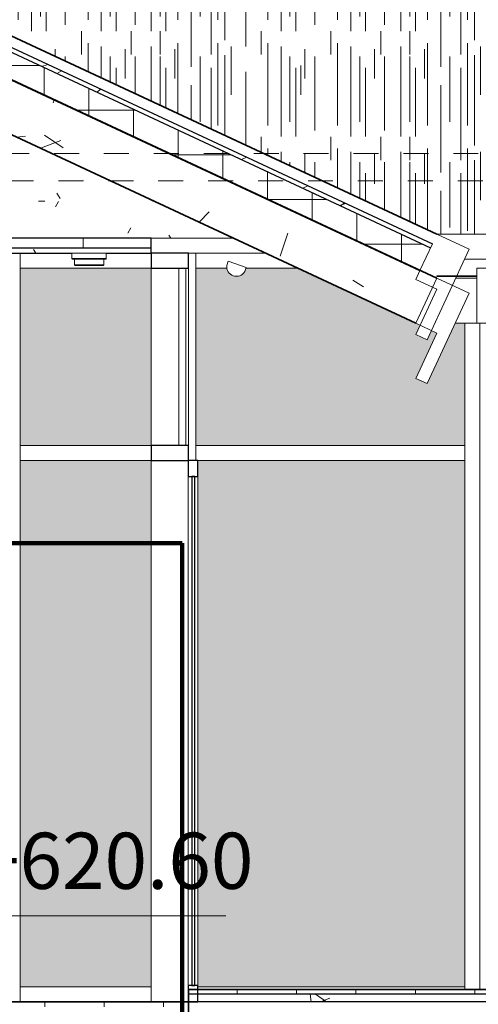
# Model space of a CAD drawing. Units: metres. Extents: x -436 to -102, y 612 to 631.
# Drawn here: x -161 to -159, y 621 to 625 of the extents above; entities that cross this region are included whole.
import ezdxf

# ---------------------------------------------------------------- set-up
doc = ezdxf.new("R2010")
doc.units = ezdxf.units.M
doc.linetypes.add('Trazo punto', pattern=[0.015875, 0.00635, -0.004763, 0, -0.004763])
for name, color, linetype, lineweight in [('01_01 SECTION-BUILDINGS', 7, 'Continuous', 50), ('03_01 PROJECTION-BUILDINGS', 7, 'Continuous', 18), ('05_01 CARPENTRY-DOORS', 7, 'Continuous', 18), ('05_02 CARPENTRY-WINDOWS', 7, 'Continuous', 18), ('07_14 HATCH-ROOF 01', 7, 'Continuous', 18), ('34 CONCRETE', 7, 'Continuous', 18), ('A-ANNO-SYMB', 7, 'Continuous', 9), ('A-CLNG', 7, 'Continuous', 18), ('A-CLNG-PATT', 7, 'Continuous', 25), ('A-FLOR-LEVL', 7, 'Continuous', 9), ('E-LITE-EQPM', 7, 'Continuous', 18), ('G-ANNO-DIMS', 7, 'Continuous', 9), ('M-ZONE-BNDY', 7, 'Continuous', 100)]:
    doc.layers.add(name, color=color, linetype=linetype, lineweight=lineweight)
doc.styles.add('Arial', font='arial.ttf', dxfattribs={"height": 0.225})
pattern_1 = [(50, (0.009, 0), (1.0929874, -0.0960241), [0.114, -1.257]), (355, (0.009, 0), (-0.2118535, 1.1468283), [0.091, -1.006]), (100.451, (0.1, -0.008), (0.8820907, 1.0504327), [0.097, -1.069]), (46.184, (0.009, 0.305), (1.6262456, -0.2521215), [0.171, -1.886]), (96.636, (0.144, 0.284), (1.423989, 1.4845037), [0.146, -1.603]), (351.184, (0.009, 0.305), (1.424305, 1.484244), [0.137, -1.509]), (21, (0.161, 0.229), (0.9093949, -0.6138754), [0.114, -1.257]), (326, (0.161, 0.229), (0.3707021, 1.1057472), [0.091, -1.006]), (71.451, (0.237, 0.177), (1.2807538, 0.4910831), [0.097, -1.069]), (37.5, (0.009, 0), (0.01902076, 0.50743986), [0.05, -0.943, 0.05, -0.971, -1.01]), (37.5, (0.009, 0), (0.01902076, 0.50743986), [-2.015, 0.05, -0.959]), (7.5, (0.009, 0), (0.4009215, 0.60147647), [0.05, -0.532, 0.05, -0.92, -0.385]), (7.5, (0.009, 0), (0.4009215, 0.60147647), [-1.553, 0.05, -0.335]), (327.5, (-0.331, 0), (0.8138092, -0.03469251), [0.05, -0.331, 0.05, -1.138, -1.577]), (327.5, (-0.331, 0), (0.8138092, -0.03469251), [-1.57, 0.05, -1.527]), (317.5, (-0.484, 0), (0.8886729, 0.15275295), [0.05, -0.445, 0.05, -0.739, -1.12]), (317.5, (-0.484, 0), (0.8886729, 0.15275295), [-1.285, 0.05, -1.07])]

# ---------------------------------------------------------------- blocks, each defined once
blk = doc.blocks.new('AL_MEP_LigFxt_LEDLine_Linear _2_ - Recessed-Linear-14_4 W_m-23884623-ARC_ELEV_B2 S1')
at = {"layer": 'E-LITE-EQPM', "color": 8, "true_color": 0x808080}
for p, q in [((-160.1738, 623.568), (-160.1796, 623.551)), ((-160.1019, 623.5434), (-160.1738, 623.568)), ((-160.1077, 623.5264), (-160.1019, 623.5434))]:
    blk.add_line(p, q, dxfattribs=at)
blk.add_arc((-160.1409, 623.5468), 0.0389, 173.7451, 328.4932, dxfattribs=at)
blk = doc.blocks.new('AL_MEP_LigFxt_Emergency-Surface__Ceiling_ - 200 LM 3H-20029455-ARC_ELEV_B2 S1')
at = {"layer": 'E-LITE-EQPM', "color": 8, "true_color": 0x808080}
for p, q in [((-160.7999, 623.6), (-160.7999, 623.5785)), ((-160.7998, 623.6), (-160.798, 623.6)), ((-160.798, 623.6), (-160.6647, 623.6)), ((-160.6647, 623.6), (-160.6629, 623.6)), ((-160.6629, 623.5785), (-160.6629, 623.6)), ((-160.7982, 623.5785), (-160.7998, 623.5785)), ((-160.798, 623.5785), (-160.7985, 623.5785)), ((-160.7984, 623.577), (-160.6643, 623.577)), ((-160.6647, 623.5785), (-160.798, 623.5785)), ((-160.6647, 623.5785), (-160.798, 623.5785)), ((-160.7899, 623.577), (-160.7899, 623.5532)), ((-160.7883, 623.5532), (-160.7898, 623.5532)), ((-160.7881, 623.5532), (-160.7886, 623.5532)), ((-160.7884, 623.5517), (-160.6743, 623.5517)), ((-160.6746, 623.5532), (-160.7881, 623.5532)), ((-160.6746, 623.5532), (-160.7881, 623.5532)), ((-160.7354, 623.5517), (-160.7354, 623.5529)), ((-160.7274, 623.553), (-160.7274, 623.5517)), ((-160.6741, 623.5532), (-160.6746, 623.5532)), ((-160.6729, 623.5532), (-160.6744, 623.5532)), ((-160.6729, 623.5532), (-160.6729, 623.577)), ((-160.6642, 623.5785), (-160.6647, 623.5785)), ((-160.6629, 623.5785), (-160.6645, 623.5785))]:
    blk.add_line(p, q, dxfattribs=at)
for points, knots in [([(-160.7998, 623.5785), (-160.7998, 623.5784), (-160.7998, 623.5782), (-160.7998, 623.5779), (-160.7997, 623.5777), (-160.7996, 623.5776), (-160.7995, 623.5774), (-160.7993, 623.5773), (-160.7992, 623.5772), (-160.7991, 623.5771), (-160.7989, 623.5771), (-160.7987, 623.577), (-160.7986, 623.577), (-160.7984, 623.577)], [-1, -1, -1, -1, -0.857143, -0.714286, -0.642857, -0.571429, -0.5, -0.428571, -0.357143, -0.285714, -0.214286, -0.142857, 0, 0, 0, 0]), ([(-160.7898, 623.5532), (-160.7898, 623.5531), (-160.7898, 623.5529), (-160.7898, 623.5526), (-160.7897, 623.5524), (-160.7896, 623.5523), (-160.7895, 623.5521), (-160.7893, 623.552), (-160.7892, 623.5519), (-160.7891, 623.5518), (-160.7889, 623.5518), (-160.7887, 623.5517), (-160.7886, 623.5517), (-160.7884, 623.5517)], [-1, -1, -1, -1, -0.857143, -0.714286, -0.642857, -0.571429, -0.5, -0.428571, -0.357143, -0.285714, -0.214286, -0.142857, 0, 0, 0, 0]), ([(-160.6743, 623.5517), (-160.6742, 623.5517), (-160.674, 623.5517), (-160.6738, 623.5518), (-160.6736, 623.5518), (-160.6735, 623.5519), (-160.6734, 623.552), (-160.6732, 623.5521), (-160.6731, 623.5523), (-160.6731, 623.5524), (-160.673, 623.5526), (-160.6729, 623.5529), (-160.6729, 623.5531), (-160.6729, 623.5532)], [0, 0, 0, 0, 0.142857, 0.214286, 0.285714, 0.357143, 0.428571, 0.5, 0.571429, 0.642857, 0.714286, 0.857143, 1, 1, 1, 1]), ([(-160.6643, 623.577), (-160.6642, 623.577), (-160.664, 623.577), (-160.6638, 623.5771), (-160.6636, 623.5771), (-160.6635, 623.5772), (-160.6634, 623.5773), (-160.6632, 623.5774), (-160.6631, 623.5776), (-160.6631, 623.5777), (-160.663, 623.5779), (-160.6629, 623.5782), (-160.6629, 623.5784), (-160.6629, 623.5785)], [0, 0, 0, 0, 0.142857, 0.214286, 0.285714, 0.357143, 0.428571, 0.5, 0.571429, 0.642857, 0.714286, 0.857143, 1, 1, 1, 1])]:
    blk.add_open_spline(points, degree=3, knots=knots, dxfattribs=at)
blk = doc.blocks.new('12011-SUNRISE-MEP_rvt-1-ARC_ELEV_B2 S1')
at = {"color": 8, "lineweight": 18, "true_color": 0x808080}
for name in ['AL_MEP_LigFxt_Emergency-Surface__Ceiling_ - 200 LM 3H-20029455-ARC_ELEV_B2 S1', 'AL_MEP_LigFxt_LEDLine_Linear _2_ - Recessed-Linear-14_4 W_m-23884623-ARC_ELEV_B2 S1']:
    blk.add_blockref(name, (0, 0), dxfattribs=at)
blk = doc.blocks.new('AL_ARC_Door_Double-Glass - Glass_Dbl_Door-23005666-ARC_ELEV_B2 S1')
at = {"layer": '05_01 CARPENTRY-DOORS', "lineweight": 25}
for p, q in [((-160.334, 622.77), (-160.334, 622.705)), ((-160.2954, 622.77), (-160.334, 622.77)), ((-160.2954, 622.705), (-160.2954, 622.77)), ((-160.334, 622.705), (-160.2954, 622.705)), ((-160.32, 622.705), (-160.32, 620.665)), ((-160.308, 622.705), (-160.32, 622.705)), ((-160.308, 620.665), (-160.308, 622.705)), ((-160.334, 620.665), (-160.334, 620.6)), ((-160.2954, 620.665), (-160.334, 620.665)), ((-160.32, 620.665), (-160.308, 620.665)), ((-160.2954, 620.6), (-160.2954, 620.665)), ((-160.334, 620.6), (-160.2954, 620.6))]:
    blk.add_line(p, q, dxfattribs=at)
at = {"layer": '05_01 CARPENTRY-DOORS'}
for p, q in [((-160.334, 620.665), (-160.334, 622.705)), ((-160.2954, 622.705), (-160.2954, 620.665))]:
    blk.add_line(p, q, dxfattribs=at)
blk = doc.blocks.new('Montante rectangular - UD-Montante MC 6x15-23005579-ARC_ELEV_B2 S1')
at = {"layer": '05_02 CARPENTRY-WINDOWS'}
blk.add_line((-160.483, 620.6), (-160.483, 622.77), dxfattribs=at)
blk = doc.blocks.new('Montante rectangular - UD-Montante MC 6x15-V67-ARC_ELEV_B2 S1')
at = {"layer": '05_02 CARPENTRY-WINDOWS'}
for p, q in [((-161.068, 622.8), (-161.068, 622.77)), ((-161.008, 622.8), (-161.008, 620.6))]:
    blk.add_line(p, q, dxfattribs=at)
blk = doc.blocks.new('Panel de sistema - UD-Acristalado Double 6_16_6-23005669-ARC_ELEV_B2 S1')
at = {"layer": '05_02 CARPENTRY-WINDOWS'}
for p, q in [((-160.372, 623.54), (-160.372, 622.83)), ((-160.344, 623.54), (-160.372, 623.54)), ((-160.344, 622.83), (-160.344, 623.54)), ((-160.372, 622.83), (-160.344, 622.83))]:
    blk.add_line(p, q, dxfattribs=at)
blk = doc.blocks.new('Montante rectangular - UD-Montante MC 6x15-22560550-ARC_ELEV_B2 S1')
at = {"layer": '05_02 CARPENTRY-WINDOWS', "lineweight": 25}
for p, q in [((-160.483, 623.6), (-160.483, 623.54)), ((-160.333, 623.6), (-160.483, 623.6)), ((-160.333, 623.54), (-160.333, 623.6)), ((-160.483, 623.54), (-160.333, 623.54))]:
    blk.add_line(p, q, dxfattribs=at)
blk = doc.blocks.new('Montante rectangular - UD-Montante MC 6x15-23002143-ARC_ELEV_B2 S1')
at = {"layer": '05_02 CARPENTRY-WINDOWS'}
for p, q in [((-161.008, 623.54), (-161.008, 623.6)), ((-160.483, 623.54), (-161.008, 623.54))]:
    blk.add_line(p, q, dxfattribs=at)
blk = doc.blocks.new('Montante rectangular - UD-Montante MC 6x15-23005580-ARC_ELEV_B2 S1')
at = {"layer": '05_02 CARPENTRY-WINDOWS'}
for p, q in [((-160.483, 622.83), (-160.483, 623.54)), ((-160.333, 623.54), (-160.333, 622.83))]:
    blk.add_line(p, q, dxfattribs=at)
blk = doc.blocks.new('Montante rectangular - UD-Montante MC 6x15-22560549-ARC_ELEV_B2 S1')
at = {"layer": '05_02 CARPENTRY-WINDOWS', "lineweight": 25}
for p, q in [((-160.483, 622.83), (-160.483, 622.77)), ((-160.333, 622.83), (-160.483, 622.83)), ((-160.333, 622.77), (-160.333, 622.83)), ((-160.483, 622.77), (-160.333, 622.77))]:
    blk.add_line(p, q, dxfattribs=at)
blk = doc.blocks.new('Montante rectangular - UD-Montante MC 6x15-V68-ARC_ELEV_B2 S1')
at = {"layer": '05_02 CARPENTRY-WINDOWS'}
for p, q in [((-161.068, 623.6), (-161.068, 622.8)), ((-161.008, 623.6), (-161.008, 622.8))]:
    blk.add_line(p, q, dxfattribs=at)
blk = doc.blocks.new('Laminated Veneer Lumber - 160X220-22609341-ARC_ELEV_B2 S1')
at = {"layer": '34 CONCRETE'}
for p, q in [((-159.178, 623.54), (-159.178, 623.32)), ((-159.018, 623.54), (-159.178, 623.54)), ((-159.018, 623.32), (-159.018, 623.54)), ((-159.178, 623.32), (-159.018, 623.32))]:
    blk.add_line(p, q, dxfattribs=at)
blk = doc.blocks.new('Panel de sistema - UD-Acristalado Double 6_16_6-23005589-ARC_ELEV_B2 S1')
at = {"layer": '05_02 CARPENTRY-WINDOWS', "true_color": 0xd7e8e2}
blk.add_hatch(color=254, dxfattribs=at).paths.add_polyline_path([(-161.008, 620.66), (-160.483, 620.66), (-160.483, 622.77), (-161.008, 622.77), (-161.008, 621.3141)], flags=0)
blk = doc.blocks.new('Panel de sistema - UD-Acristalado Double 6_16_6-23005590-ARC_ELEV_B2 S1')
at = {"layer": '05_02 CARPENTRY-WINDOWS', "true_color": 0xd7e8e2}
blk.add_hatch(color=254, dxfattribs=at).paths.add_polyline_path([(-160.483, 622.83), (-160.483, 623.54), (-161.008, 623.54), (-161.008, 622.83)], flags=0)
blk = doc.blocks.new('Montante rectangular - UD-Montante MC 6x15-23001560-ARC_ELEV_B2 S1')
at = {"layer": '05_02 CARPENTRY-WINDOWS'}
for p, q in [((-160.303, 623.54), (-160.303, 623.6)), ((-160.0242, 623.6), (-160.303, 623.6)), ((-160.1791, 623.54), (-160.303, 623.54)), ((-159.8956, 623.54), (-160.1031, 623.54))]:
    blk.add_line(p, q, dxfattribs=at)
blk = doc.blocks.new('Montante rectangular - UD-Montante MC 6x15-23002146-ARC_ELEV_B2 S1')
at = {"layer": '05_02 CARPENTRY-WINDOWS'}
for p, q in [((-161.008, 620.6), (-161.008, 620.66)), ((-161.008, 620.66), (-160.483, 620.66))]:
    blk.add_line(p, q, dxfattribs=at)
blk = doc.blocks.new('Montante rectangular - UD-Montante MC 6x15-23002147-ARC_ELEV_B2 S1')
at = {"layer": '05_02 CARPENTRY-WINDOWS'}
for p, q in [((-161.008, 622.77), (-161.008, 622.83)), ((-160.483, 622.83), (-161.008, 622.83)), ((-160.483, 622.77), (-161.008, 622.77))]:
    blk.add_line(p, q, dxfattribs=at)
blk = doc.blocks.new('Montante rectangular - UD-Montante MC 6x15-V75-ARC_ELEV_B2 S1')
at = {"layer": '05_02 CARPENTRY-WINDOWS'}
blk.add_line((-160.303, 622.8), (-160.303, 622.77), dxfattribs=at)
blk = doc.blocks.new('Montante rectangular - UD-Montante MC 6x15-V76-ARC_ELEV_B2 S1')
at = {"layer": '05_02 CARPENTRY-WINDOWS'}
for p, q in [((-160.333, 623.6), (-160.303, 623.6)), ((-160.303, 623.6), (-160.303, 622.8))]:
    blk.add_line(p, q, dxfattribs=at)
blk = doc.blocks.new('Panel de sistema - UD-Acristalado Double 6_16_6-23005591-ARC_ELEV_B2 S1')
at = {"layer": '05_02 CARPENTRY-WINDOWS', "true_color": 0xd7e8e2}
blk.add_hatch(color=254, dxfattribs=at).paths.add_polyline_path([(-160.2954, 620.66), (-159.2256, 620.66), (-159.2256, 622.77), (-160.2954, 622.77), (-160.2954, 620.665)], flags=0)
blk = doc.blocks.new('Panel de sistema - UD-Acristalado Double 6_16_6-23005592-ARC_ELEV_B2 S1')
at = {"layer": '05_02 CARPENTRY-WINDOWS', "true_color": 0xd7e8e2}
blk.add_hatch(color=254, dxfattribs=at).paths.add_polyline_path([(-160.2826, 622.83), (-159.2256, 622.83), (-159.2256, 623.3194), (-159.2643, 623.3194), (-159.3771, 623.0775), (-159.4224, 623.0987), (-159.338, 623.28), (-159.3599, 623.2902), (-159.3771, 623.2534), (-159.4224, 623.2745), (-159.4052, 623.3114), (-159.8956, 623.54), (-160.1031, 623.54), (-160.1077, 623.5264), (-160.1163, 623.5169), (-160.1212, 623.5131), (-160.13, 623.5094), (-160.1395, 623.5078), (-160.1511, 623.5094), (-160.1601, 623.5131), (-160.1678, 623.5189), (-160.1738, 623.5264), (-160.1771, 623.5322), (-160.1796, 623.54), (-160.303, 623.54), (-160.303, 622.83)], flags=0)
blk = doc.blocks.new('Montante rectangular - UD-Montante MC 6x15-23001563-ARC_ELEV_B2 S1')
at = {"layer": '05_02 CARPENTRY-WINDOWS'}
for p, q in [((-160.2954, 620.66), (-159.2256, 620.66)), ((-159.2256, 620.66), (-159.2256, 620.65))]:
    blk.add_line(p, q, dxfattribs=at)
blk = doc.blocks.new('Montante rectangular - UD-Montante MC 6x15-23001564-ARC_ELEV_B2 S1')
at = {"layer": '05_02 CARPENTRY-WINDOWS'}
for p, q in [((-160.303, 622.77), (-160.303, 622.83)), ((-159.2256, 622.83), (-160.303, 622.83)), ((-159.2256, 622.83), (-159.2256, 622.77)), ((-159.2256, 622.77), (-160.2954, 622.77))]:
    blk.add_line(p, q, dxfattribs=at)
blk = doc.blocks.new('Montante rectangular - UD-Montante MC 6x15-V77-ARC_ELEV_B2 S1')
at = {"layer": '05_02 CARPENTRY-WINDOWS'}
for p, q in [((-159.2256, 622.8), (-159.2256, 620.65)), ((-159.1656, 622.8), (-159.1656, 620.65))]:
    blk.add_line(p, q, dxfattribs=at)
blk = doc.blocks.new('Montante rectangular - UD-Montante MC 6x15-V78-ARC_ELEV_B2 S1')
at = {"layer": '05_02 CARPENTRY-WINDOWS'}
for p, q in [((-159.2256, 623.3194), (-159.2256, 622.8)), ((-159.1656, 623.3194), (-159.1656, 622.8))]:
    blk.add_line(p, q, dxfattribs=at)
blk = doc.blocks.new('Spot Elevations - AL-Elevation Head Mark _Section_-3876528-ARC_ELEV_B2 S1')
at = {"layer": 'G-ANNO-DIMS'}
for p, q in [((-161.4078, 626.113), (-161.0638, 626.457)), ((-161.0638, 626.457), (-160.13, 626.457)), ((-161.5823, 626.2875), (-161.2333, 626.2875)), ((-161.4078, 626.113), (-161.5823, 626.2875)), ((-161.2278, 626.113), (-161.8156, 626.113))]:
    blk.add_line(p, q, dxfattribs=at)

msp = doc.modelspace()

# ---------------------------------------------------------------- hatches: boundary and pattern name
at = {"layer": '03_01 PROJECTION-BUILDINGS'}
h = msp.add_hatch(dxfattribs=at)
h.set_pattern_fill('FP_22', color=256, style=0, pattern_type=2)
h.set_pattern_definition([(216.87, (0.199, 0.476), (1.428198299, 0.952402551), [0.238, -2.143]), (206.565, (0.485, 0.333), (-0.476282905, -0.476282054), [0.532, -0.532]), (198.435, (0.485, 0.095), (-0.952161378, -0.476556094), [0.301, -1.205])])
h.paths.add_polyline_path([(-159.3634, 623.6222), (-159.3558, 623.6385), (-163.313, 625.4838), (-165.0367, 624.68), (-169.2867, 624.68), (-171.5203, 623.6385), (-171.5126, 623.6222), (-169.2867, 624.6601), (-165.0367, 624.6601), (-163.313, 625.4639), (-159.3983, 623.6385)], flags=0)
h = msp.add_hatch(dxfattribs=at)
h.set_pattern_fill('FP_25', color=256, style=0, pattern_type=2)
h.set_pattern_definition([(0, (0.009, 0), (0, 0.179), []), (90, (0.009, 0), (-0.179, 1e-17), [])])
h.paths.add_polyline_path([(-159.4054, 623.5321), (-159.3634, 623.6222), (-163.313, 625.4639), (-165.0367, 624.6601), (-169.2867, 624.6601), (-171.5126, 623.6222), (-171.4704, 623.5322), (-169.2867, 624.5505), (-165.0367, 624.5498), (-163.313, 625.3542), (-159.4241, 623.5408)], flags=0)
h = msp.add_hatch(dxfattribs=at)
h.set_pattern_fill('FP_23', color=256, style=0, pattern_type=2)
h.set_pattern_definition(pattern_1)
h.paths.add_polyline_path([(-171.4535, 623.3194), (-169.2867, 624.3298), (-165.0367, 624.3298), (-163.313, 625.1336), (-159.4225, 623.3194), (-159.338, 623.5007), (-163.313, 625.3536), (-165.0367, 624.5505), (-169.2882, 624.5498), (-171.538, 623.5007), (-171.4704, 623.3557)], flags=0)
h = msp.add_hatch(dxfattribs=at)
h.set_pattern_fill('FP_30', color=256, angle=-180, style=0, pattern_type=2)
h.set_pattern_definition([(270, (-159.186, 620.65), (0.238, 1e-17), [])])
h.paths.add_polyline_path([(-158.0381, 620.63), (-158.0381, 620.65), (-160.333, 620.65), (-160.333, 620.63), (-158.138, 620.63)], flags=0)
h = msp.add_hatch(dxfattribs=at)
h.set_pattern_fill('FP_23', color=256, style=0, pattern_type=2)
h.set_pattern_definition(pattern_1)
h.paths.add_polyline_path([(-158.0381, 620.6), (-158.0381, 620.63), (-160.333, 620.63), (-160.333, 620.6), (-158.138, 620.6)], flags=0)
h = msp.add_hatch(dxfattribs=at)
h.set_pattern_fill('FP_21', color=256, angle=-180, style=0, pattern_type=2)
h.set_pattern_definition([(270, (-163.765, 620.6), (0.238, 1e-17), [])])
h.paths.add_polyline_path([(-161.133, 620.58), (-160.333, 620.58), (-160.333, 620.6), (-163.6531, 620.6), (-163.6531, 620.58), (-161.4271, 620.58)], flags=0)
at = {"layer": '03_01 PROJECTION-BUILDINGS', "true_color": 0xc0c0c0}
h = msp.add_hatch(dxfattribs=at)
h.set_pattern_fill('FP_1', color=9, style=0, pattern_type=2)
h.set_pattern_definition([(50, (0.009, 0), (0.54643205, -0.04730764), [0.057, -0.629]), (355, (0.009, 0), (-0.10542865, 0.57337056), [0.046, -0.503]), (100.451, (0.054, -0.004), (0.44095467, 0.52570807), [0.049, -0.534]), (46.184, (0.009, 0.152), (0.8131228, -0.12606074), [0.086, -0.943]), (96.636, (0.076, 0.142), (0.7119945, 0.7422518), [0.073, -0.801]), (351.184, (0.009, 0.152), (0.7122292, 0.742616), [0.069, -0.754]), (21, (0.085, 0.114), (0.45498504, -0.3062917), [0.057, -0.629]), (326, (0.085, 0.114), (0.1857656, 0.552594), [0.046, -0.503]), (71.451, (0.123, 0.089), (0.64053598, 0.24601557), [0.049, -0.534]), (37.5, (0.009, 0), (0.009206, 0.254116606), [0.025, -0.472, 0.025, -0.485, -0.505]), (37.5, (0.009, 0), (0.009206, 0.254116606), [-1.007, 0.025, -0.48]), (7.5, (0.009, 0), (0.20046075, 0.30073824), [0.025, -0.266, 0.025, -0.46, -0.192]), (7.5, (0.009, 0), (0.20046075, 0.30073824), [-0.776, 0.025, -0.167]), (327.5, (-0.161, 0), (0.40648291, -0.01707761), [0.025, -0.165, 0.025, -0.569, -0.789]), (327.5, (-0.161, 0), (0.40648291, -0.01707761), [-0.785, 0.025, -0.764]), (317.5, (-0.238, 0), (0.44399866, 0.07600783), [0.025, -0.223, 0.025, -0.37, -0.56]), (317.5, (-0.238, 0), (0.44399866, 0.07600783), [-0.642, 0.025, -0.535])])
h.paths.add_polyline_path([(-159.7988, 620.55), (-158.0381, 620.55), (-158.0381, 620.6), (-160.333, 620.6), (-160.333, 620.55), (-160.238, 620.55)], flags=0)
at = {"layer": '07_14 HATCH-ROOF 01', "true_color": 0xc2b085}
h = msp.add_hatch(dxfattribs=at)
h.set_pattern_fill('FP_26', color=43, style=0, pattern_type=2)
h.set_pattern_definition([(90, (0.237, 598.593), (-1, 6e-17), [0.093, -0.33]), (90, (0.264, 598.309), (-1, 6e-17), [0.33, -0.093]), (90, (0.317, 598.492), (-1, 6e-17), [0.194, -0.228]), (90, (0.317, 598.264), (-1, 6e-17), [0.206, -0.217]), (90, (0.353, 598.323), (-1, 6e-17), [0.262, -0.161]), (90, (0.412, 598.558), (-1, 6e-17), [0.118, -0.304]), (90, (0.376, 598.264), (-1, 6e-17), [0.276, -0.147]), (90, (0.452, 598.289), (-1, 6e-17), [0.296, -0.127]), (90, (0.437, 598.593), (-1, 6e-17), [0.093, -0.33]), (90, (0.517, 598.492), (-1, 6e-17), [0.194, -0.228]), (90, (0.517, 598.264), (-1, 6e-17), [0.206, -0.217]), (90, (0.553, 598.323), (-1, 6e-17), [0.262, -0.161]), (90, (0.612, 598.558), (-1, 6e-17), [0.118, -0.304]), (90, (0.576, 598.264), (-1, 6e-17), [0.276, -0.147]), (90, (0.553, 598.593), (-1, 6e-17), [0.093, -0.33]), (90, (0.624, 598.309), (-1, 6e-17), [0.33, -0.093]), (90, (0.677, 598.543), (-1, 6e-17), [0.144, -0.279]), (90, (0.677, 598.264), (-1, 6e-17), [0.206, -0.217]), (90, (0.713, 598.323), (-1, 6e-17), [0.262, -0.161]), (90, (0.896, 598.629), (-1, 6e-17), [0.057, -0.366]), (90, (0.757, 598.264), (-1, 6e-17), [0.276, -0.147]), (90, (0.812, 598.289), (-1, 6e-17), [0.363, -0.059]), (90, (0.757, 598.593), (-1, 6e-17), [0.093, -0.33]), (90, (0.784, 598.309), (-1, 6e-17), [0.33, -0.093]), (90, (0.837, 598.492), (-1, 6e-17), [0.194, -0.228]), (90, (0.896, 598.264), (-1, 6e-17), [0.321, -0.101]), (90, (1.117, 598.492), (-1, 6e-17), [0.118, -0.304]), (90, (0.896, 598.362), (-1, 6e-17), [0.177, -0.245]), (90, (0.957, 598.593), (-1, 6e-17), [0.093, -0.33]), (90, (0.984, 598.309), (-1, 6e-17), [0.33, -0.093]), (90, (1.037, 598.492), (-1, 6e-17), [0.194, -0.228]), (90, (1.037, 598.264), (-1, 6e-17), [0.206, -0.217]), (90, (1.073, 598.323), (-1, 6e-17), [0.262, -0.161]), (90, (1.132, 598.558), (-1, 6e-17), [0.118, -0.304]), (90, (1.096, 598.264), (-1, 6e-17), [0.276, -0.147]), (90, (1.172, 598.289), (-1, 6e-17), [0.296, -0.127])])
h.paths.add_polyline_path([(-158.9949, 623.6765), (-156.838, 623.6765), (-162.063, 626.113), (-163.313, 625.5301), (-159.338, 623.6765), (-159.138, 623.6765)], flags=0)
at = {"layer": '34 CONCRETE'}
h = msp.add_hatch(dxfattribs=at)
h.set_pattern_fill('FP_18', color=256, style=0, pattern_type=2)
h.set_pattern_definition([(0, (0.009, 0), (0.61, 0.152), [0.025, -0.432, 0.025, -0.432, -2.438]), (0, (0.009, 0), (0.61, 0.152), [-0.914, 0.025, -0.889, 0.025, -0.432, -1.067]), (0, (0.009, 0), (0.61, 0.152), [-2.286, 0.025, -0.28, 0.025, -0.737]), (120, (0.237, 0.076), (-0.43663586, 0.452275496), [0.025, -0.432, 0.025, -0.432, -2.438]), (120, (0.237, 0.076), (-0.43663586, 0.452275496), [-0.914, 0.025, -0.889, 0.025, -0.432, -1.067]), (120, (0.237, 0.076), (-0.43663586, 0.452275496), [-2.286, 0.025, -0.28, 0.025, -0.737]), (240, (0.313, 0.381), (-0.17336414, -0.604275496), [0.025, -0.432, 0.025, -0.432, -2.438]), (240, (0.313, 0.381), (-0.17336414, -0.604275496), [-0.914, 0.025, -0.889, 0.025, -0.432, -1.067]), (240, (0.313, 0.381), (-0.17336414, -0.604275496), [-2.286, 0.025, -0.28, 0.025, -0.737])])
h.paths.add_polyline_path([(-160.2826, 623.66), (-160.1529, 623.66), (-161.0107, 624.06), (-162.738, 624.06), (-162.738, 623.66), (-160.483, 623.66)], flags=0)
at = {"layer": 'A-CLNG-PATT', "lineweight": 18}
h = msp.add_hatch(dxfattribs=at)
h.set_pattern_fill('FP_29', color=256, angle=-180, style=0, pattern_type=2)
h.set_pattern_definition([(270, (-163.755, 623.66), (0.75, 5e-17), [])])
h.paths.add_polyline_path([(-163.6531, 623.62), (-161.8771, 623.62), (-161.8753, 623.6249), (-161.8701, 623.6329), (-161.863, 623.6393), (-161.8546, 623.6438), (-161.8453, 623.6461), (-161.8358, 623.6461), (-161.8265, 623.6438), (-161.8181, 623.6393), (-161.8111, 623.6329), (-161.8058, 623.6249), (-161.804, 623.62), (-160.483, 623.62), (-160.483, 623.66), (-163.6531, 623.66), (-163.6531, 623.65)], flags=0)
h = msp.add_hatch(dxfattribs=at)
h.set_pattern_fill('FP_3', color=256, style=0, pattern_type=2)
h.set_pattern_definition([(0, (0.009, 0), (0.305, 0.076), [0.025, -0.203, 0.025, -0.203, -1.219]), (0, (0.009, 0), (0.305, 0.076), [-0.457, 0.025, -0.432, 0.025, -0.203, -0.533]), (0, (0.009, 0), (0.305, 0.076), [-1.143, 0.025, -0.127, 0.025, -0.356]), (120, (0.123, 0.038), (-0.218317931, 0.226137748), [0.025, -0.203, 0.025, -0.203, -1.219]), (120, (0.123, 0.038), (-0.218317931, 0.226137748), [-0.457, 0.025, -0.432, 0.025, -0.203, -0.533]), (120, (0.123, 0.038), (-0.218317931, 0.226137748), [-1.143, 0.025, -0.127, 0.025, -0.356]), (240, (0.161, 0.19), (-0.086682069, -0.302137748), [0.025, -0.203, 0.025, -0.203, -1.219]), (240, (0.161, 0.19), (-0.086682069, -0.302137748), [-0.457, 0.025, -0.432, 0.025, -0.203, -0.533]), (240, (0.161, 0.19), (-0.086682069, -0.302137748), [-1.143, 0.025, -0.127, 0.025, -0.356])])
h.paths.add_polyline_path([(-163.6531, 623.6), (-161.8786, 623.6), (-161.8786, 623.6159), (-161.8771, 623.62), (-163.6531, 623.62)], flags=0)
h.paths.add_polyline_path([(-160.483, 623.6), (-160.483, 623.62), (-161.804, 623.62), (-161.8026, 623.6159), (-161.8026, 623.6), (-160.5687, 623.6)], flags=0)

# ---------------------------------------------------------------- linework, layer by layer
at = {"layer": '01_01 SECTION-BUILDINGS', "lineweight": 35}
for p, q in [((-159.338, 623.6765), (-163.313, 625.5301)), ((-159.338, 623.5007), (-163.313, 625.3542)), ((-163.313, 625.3536), (-159.4056, 623.5315)), ((-163.313, 625.1336), (-159.4225, 623.3194)), ((-158.0381, 620.65), (-160.333, 620.65)), ((-160.333, 620.65), (-160.333, 620.55)), ((-160.333, 620.6), (-163.6531, 620.6))]:
    msp.add_line(p, q, dxfattribs=at)
at = {"layer": '01_01 SECTION-BUILDINGS', "lineweight": 18}
for p, q in [((-159.208, 623.6159), (-159.338, 623.6765)), ((-159.3771, 623.2534), (-159.208, 623.6159)), ((-159.4056, 623.5315), (-159.4225, 623.4953)), ((-159.178, 623.5096), (-159.338, 623.5096)), ((-159.338, 623.5096), (-159.338, 623.5066)), ((-159.4225, 623.4953), (-159.3379, 623.4558)), ((-159.338, 623.5066), (-159.178, 623.5066)), ((-159.208, 623.4401), (-159.338, 623.5007)), ((-159.3379, 623.4558), (-159.4224, 623.2745)), ((-159.3771, 623.0775), (-159.208, 623.4401)), ((-159.4225, 623.3194), (-159.3379, 623.2799)), ((-159.3379, 623.2799), (-159.4224, 623.0987)), ((-159.4224, 623.2745), (-159.3771, 623.2534)), ((-159.4224, 623.0987), (-159.3771, 623.0775))]:
    msp.add_line(p, q, dxfattribs=at)
at = {"layer": '03_01 PROJECTION-BUILDINGS', "lineweight": 25}
for p, q in [((-163.313, 625.4838), (-159.3558, 623.6385)), ((-163.313, 625.4639), (-159.3634, 623.6222)), ((-158.0381, 620.63), (-160.333, 620.63)), ((-158.0381, 620.6), (-160.333, 620.6))]:
    msp.add_line(p, q, dxfattribs=at)
at = {"layer": '03_01 PROJECTION-BUILDINGS'}
for p, q in [((-159.338, 623.6765), (-156.838, 623.6765)), ((-159.4056, 623.5315), (-159.3558, 623.6385)), ((-156.863, 623.5765), (-159.2264, 623.5765)), ((-159.4225, 623.3194), (-159.338, 623.5007)), ((-159.338, 623.5065), (-159.178, 623.5065)), ((-159.2618, 623.5007), (-159.178, 623.5007)), ((-156.9225, 623.3194), (-159.2643, 623.3194))]:
    msp.add_line(p, q, dxfattribs=at)
at = {"layer": '34 CONCRETE'}
msp.add_line((-160.1529, 623.66), (-160.483, 623.66), dxfattribs=at)
at = {"layer": 'A-ANNO-SYMB', "linetype": 'Trazo punto'}
msp.add_line((-157.954, 623.8904), (-163.6269, 623.8904), dxfattribs=at)
at = {"layer": 'A-CLNG', "lineweight": 25}
for p, q in [((-160.483, 623.66), (-163.6531, 623.66)), ((-160.483, 623.6), (-160.483, 623.66)), ((-160.483, 623.62), (-161.804, 623.62)), ((-161.8026, 623.6), (-160.7998, 623.6)), ((-160.6629, 623.6), (-160.483, 623.6))]:
    msp.add_line(p, q, dxfattribs=at)
at = {"layer": 'A-FLOR-LEVL', "color": 253, "linetype": 'Trazo punto', "true_color": 0xb0b0b0}
msp.add_line((-189.6717, 624), (-149.2067, 624), dxfattribs=at)
at = {"layer": 'G-ANNO-DIMS', "color": 156, "true_color": 0x003f87}
msp.add_line((-160.9063, 620.6), (-161.4613, 620.6), dxfattribs=at)
at = {"layer": 'M-ZONE-BNDY', "color": 8, "true_color": 0x808080}
for p, q in [((-160.358, 622.4384), (-163.7531, 622.4384)), ((-160.358, 620), (-160.358, 622.4384))]:
    msp.add_line(p, q, dxfattribs=at)

# ---------------------------------------------------------------- block references
at = {"lineweight": 5}
msp.add_blockref('12011-SUNRISE-MEP_rvt-1-ARC_ELEV_B2 S1', (0, 0), dxfattribs=at)
at = {"layer": '05_01 CARPENTRY-DOORS'}
msp.add_blockref('AL_ARC_Door_Double-Glass - Glass_Dbl_Door-23005666-ARC_ELEV_B2 S1', (0, 0), dxfattribs=at)
at = {"layer": '05_02 CARPENTRY-WINDOWS'}
for name in ['Montante rectangular - UD-Montante MC 6x15-V68-ARC_ELEV_B2 S1', 'Montante rectangular - UD-Montante MC 6x15-23002143-ARC_ELEV_B2 S1', 'Montante rectangular - UD-Montante MC 6x15-22560550-ARC_ELEV_B2 S1', 'Montante rectangular - UD-Montante MC 6x15-V76-ARC_ELEV_B2 S1', 'Montante rectangular - UD-Montante MC 6x15-23001560-ARC_ELEV_B2 S1', 'Panel de sistema - UD-Acristalado Double 6_16_6-23005590-ARC_ELEV_B2 S1', 'Montante rectangular - UD-Montante MC 6x15-23005580-ARC_ELEV_B2 S1', 'Panel de sistema - UD-Acristalado Double 6_16_6-23005669-ARC_ELEV_B2 S1', 'Panel de sistema - UD-Acristalado Double 6_16_6-23005592-ARC_ELEV_B2 S1', 'Montante rectangular - UD-Montante MC 6x15-V78-ARC_ELEV_B2 S1', 'Montante rectangular - UD-Montante MC 6x15-V67-ARC_ELEV_B2 S1', 'Montante rectangular - UD-Montante MC 6x15-23002147-ARC_ELEV_B2 S1', 'Montante rectangular - UD-Montante MC 6x15-22560549-ARC_ELEV_B2 S1', 'Montante rectangular - UD-Montante MC 6x15-23001564-ARC_ELEV_B2 S1', 'Montante rectangular - UD-Montante MC 6x15-V75-ARC_ELEV_B2 S1', 'Montante rectangular - UD-Montante MC 6x15-V77-ARC_ELEV_B2 S1', 'Panel de sistema - UD-Acristalado Double 6_16_6-23005589-ARC_ELEV_B2 S1', 'Montante rectangular - UD-Montante MC 6x15-23005579-ARC_ELEV_B2 S1', 'Panel de sistema - UD-Acristalado Double 6_16_6-23005591-ARC_ELEV_B2 S1', 'Montante rectangular - UD-Montante MC 6x15-23002146-ARC_ELEV_B2 S1', 'Montante rectangular - UD-Montante MC 6x15-23001563-ARC_ELEV_B2 S1']:
    msp.add_blockref(name, (0, 0), dxfattribs=at)
at = {"layer": '34 CONCRETE'}
msp.add_blockref('Laminated Veneer Lumber - 160X220-22609341-ARC_ELEV_B2 S1', (0, 0), dxfattribs=at)
at = {"layer": 'G-ANNO-DIMS'}
msp.add_blockref('Spot Elevations - AL-Elevation Head Mark _Section_-3876528-ARC_ELEV_B2 S1', (-0.0534, -5.513), dxfattribs=at)

# ---------------------------------------------------------------- texts
at = {"layer": 'G-ANNO-DIMS', "color": 156, "true_color": 0x003f87, "insert": (-161.1804, 621.2777), "char_height": 0.225, "width": 1.368983, "attachment_point": 1, "line_spacing_factor": 0.941778, "style": 'Arial'}
msp.add_mtext('+620.60', dxfattribs=at)

doc.saveas('drawing.dxf')
